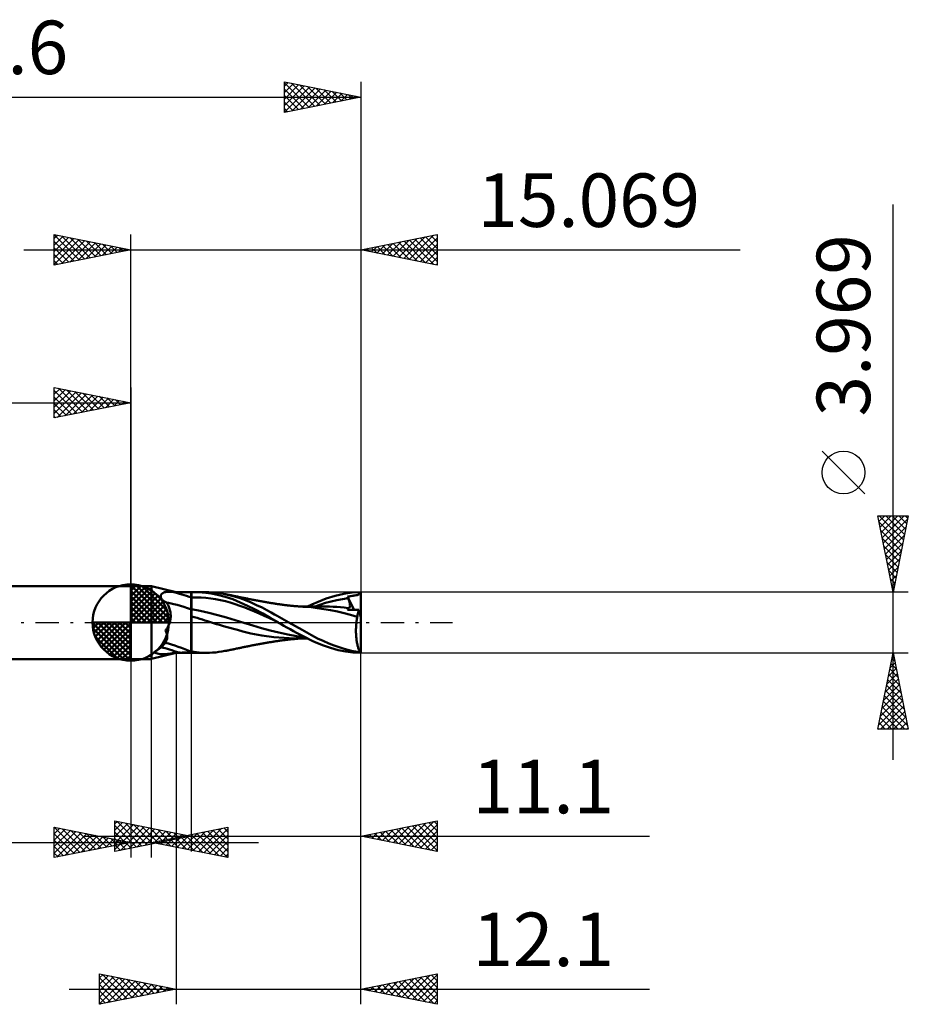
# Model space of a CAD drawing. Units: millimetres. Extents: x -50 to 51, y -25 to 39.
# Drawn here: x -7 to 51, y -25 to 39 of the extents above; entities that cross this region are included whole.
import ezdxf
from ezdxf.enums import TextEntityAlignment as Align

# ---------------------------------------------------------------- set-up
doc = ezdxf.new("R2010")
doc.units = ezdxf.units.MM
doc.header["$LTSCALE"] = 3.8
doc.linetypes.add('LONGDASH_DASH', pattern=[0.85, 0.4, -0.2, 0.05, -0.2])
for name, color, linetype in [('1', 4, 'CONTINUOUS'), ('2', 7, 'CONTINUOUS'), ('4', 2, 'LONGDASH_DASH'), ('CUT', 1, 'CONTINUOUS'), ('NOCUT', 7, 'CONTINUOUS'), ('SK1', 4, 'CONTINUOUS'), ('SK2', 7, 'CONTINUOUS'), ('SK4', 2, 'LONGDASH_DASH')]:
    doc.layers.add(name, color=color, linetype=linetype)
doc.styles.get("Standard").update_dxf_attribs({"font": 'Monospac821 BT'})

msp = doc.modelspace()

# ---------------------------------------------------------------- linework, layer by layer
at = {"layer": '1', "color": 4, "linetype": 'CONTINUOUS', "lineweight": 50}
for p, q in [((-0.01, 2.387), (1.359, 2.387)), ((-0.01, -2.388), (-0.01, 2.387)), ((1.359, -2.388), (1.359, 2.387)), ((2.959, 1.984), (1.359, 2.387)), ((2.089, 1.924), (2.114, 1.939)), ((2.114, 1.939), (2.142, 1.953)), ((2.142, 1.953), (2.171, 1.966)), ((2.171, 1.966), (2.203, 1.977)), ((2.203, 1.977), (2.237, 1.987)), ((2.237, 1.987), (2.274, 1.996)), ((2.274, 1.996), (2.312, 2.003)), ((2.312, 2.003), (2.353, 2.009)), ((2.353, 2.009), (2.395, 2.013)), ((2.395, 2.013), (2.438, 2.016)), ((2.438, 2.016), (2.483, 2.017)), ((2.483, 2.017), (2.528, 2.017)), ((2.574, 2.016), (2.528, 2.017)), ((2.621, 2.013), (2.574, 2.016)), ((2.669, 2.01), (2.621, 2.013)), ((2.718, 2.005), (2.669, 2.01)), ((2.767, 1.999), (2.718, 2.005)), ((2.794, 1.996), (2.767, 1.999)), ((2.821, 1.992), (2.794, 1.996)), ((2.848, 1.988), (2.821, 1.992)), ((2.876, 1.984), (2.848, 1.988)), ((2.903, 1.98), (2.876, 1.984)), ((2.931, 1.975), (2.903, 1.98)), ((2.959, 1.97), (2.931, 1.975)), ((2.959, 1.984), (3.428, 1.984)), ((2.959, 1.97), (2.959, 1.984)), ((2.959, 1.97), (3.033, 1.975)), ((3.033, 1.975), (3.109, 1.979)), ((3.109, 1.979), (3.186, 1.981)), ((3.186, 1.981), (3.265, 1.983)), ((3.265, 1.983), (3.346, 1.984)), ((3.346, 1.984), (3.428, 1.985)), ((3.512, 1.984), (3.428, 1.985)), ((3.598, 1.983), (3.512, 1.984)), ((3.686, 1.982), (3.598, 1.983)), ((3.775, 1.981), (3.686, 1.982)), ((3.866, 1.979), (3.775, 1.981)), ((3.959, 1.977), (3.866, 1.979)), ((3.962, 1.977), (3.959, 1.977)), ((3.959, -1.977), (3.959, 1.977)), ((3.963, 1.977), (3.962, 1.977)), ((3.965, 1.977), (3.963, 1.977)), ((3.966, 1.977), (3.965, 1.977)), ((3.968, 1.977), (3.966, 1.977)), ((3.969, 1.977), (3.968, 1.977)), ((3.969, 1.977), (4.018, 1.979)), ((3.969, -1.925), (3.969, 1.977)), ((4.018, 1.979), (4.067, 1.981)), ((4.067, 1.981), (4.115, 1.982)), ((4.115, 1.982), (4.164, 1.983)), ((4.164, 1.983), (4.213, 1.984)), ((4.213, 1.984), (4.262, 1.984)), ((4.469, 1.981), (4.262, 1.984)), ((4.276, 1.984), (4.941, 1.984)), ((4.676, 1.971), (4.469, 1.981)), ((4.919, 1.948), (4.676, 1.971)), ((5.098, 1.982), (4.887, 1.984)), ((5.255, 1.901), (4.919, 1.948)), ((5.309, 1.973), (5.098, 1.982)), ((5.521, 1.956), (5.309, 1.973)), ((5.735, 1.932), (5.521, 1.956)), ((13.949, 1.879), (14.489, 1.958)), ((14.489, 1.958), (15.033, 1.984)), ((15.003, 1.898), (15.02, 1.936)), ((15.02, 1.936), (15.033, 1.984)), ((15.059, 0.348), (15.059, 1.984)), ((1.962, 1.718), (1.964, 1.743)), ((1.963, 1.692), (1.962, 1.718)), ((1.966, 1.665), (1.963, 1.692)), ((1.964, 1.743), (1.968, 1.766)), ((1.973, 1.638), (1.966, 1.665)), ((1.968, 1.766), (1.975, 1.789)), ((1.982, 1.609), (1.973, 1.638)), ((1.975, 1.789), (1.984, 1.811)), ((1.995, 1.581), (1.982, 1.609)), ((1.984, 1.811), (1.996, 1.832)), ((2.011, 1.553), (1.995, 1.581)), ((1.996, 1.832), (2.01, 1.852)), ((2.01, 1.852), (2.026, 1.872)), ((2.03, 1.525), (2.011, 1.553)), ((2.026, 1.872), (2.045, 1.89)), ((2.053, 1.497), (2.03, 1.525)), ((2.045, 1.89), (2.065, 1.908)), ((2.077, 1.471), (2.053, 1.497)), ((2.065, 1.908), (2.089, 1.924)), ((2.105, 1.445), (2.077, 1.471)), ((2.134, 1.421), (2.105, 1.445)), ((2.167, 1.398), (2.134, 1.421)), ((2.203, 1.375), (2.167, 1.398)), ((2.243, 1.353), (2.203, 1.375)), ((2.286, 1.332), (2.243, 1.353)), ((2.334, 1.312), (2.286, 1.332)), ((2.371, 1.258), (2.334, 1.312)), ((3.969, 1.631), (4.286, 1.638)), ((4.603, 1.63), (4.286, 1.638)), ((4.921, 1.607), (4.603, 1.63)), ((5.238, 1.571), (4.921, 1.607)), ((5.555, 1.522), (5.238, 1.571)), ((5.679, 1.818), (5.255, 1.901)), ((5.872, 1.461), (5.555, 1.522)), ((6.172, 1.688), (5.679, 1.818)), ((5.949, 1.901), (5.735, 1.932)), ((6.19, 1.388), (5.872, 1.461)), ((6.163, 1.863), (5.949, 1.901)), ((6.708, 1.733), (6.163, 1.863)), ((6.215, 1.852), (6.163, 1.863)), ((6.674, 1.521), (6.172, 1.688)), ((6.507, 1.303), (6.19, 1.388)), ((6.266, 1.842), (6.215, 1.852)), ((6.318, 1.832), (6.266, 1.842)), ((6.37, 1.822), (6.318, 1.832)), ((6.438, 1.808), (6.37, 1.822)), ((6.506, 1.795), (6.438, 1.808)), ((6.573, 1.781), (6.506, 1.795)), ((6.824, 1.206), (6.507, 1.303)), ((6.641, 1.767), (6.573, 1.781)), ((6.693, 1.757), (6.641, 1.767)), ((7.159, 1.321), (6.674, 1.521)), ((6.746, 1.746), (6.693, 1.757)), ((7.151, 1.59), (6.708, 1.733)), ((6.798, 1.735), (6.746, 1.746)), ((6.85, 1.724), (6.798, 1.735)), ((6.914, 1.711), (6.85, 1.724)), ((6.978, 1.697), (6.914, 1.711)), ((7.043, 1.684), (6.978, 1.697)), ((7.107, 1.67), (7.043, 1.684)), ((7.163, 1.658), (7.107, 1.67)), ((7.515, 1.452), (7.151, 1.59)), ((7.645, 1.095), (7.159, 1.321)), ((7.218, 1.646), (7.163, 1.658)), ((7.274, 1.634), (7.218, 1.646)), ((7.33, 1.623), (7.274, 1.634)), ((7.39, 1.61), (7.33, 1.623)), ((7.45, 1.598), (7.39, 1.61)), ((7.51, 1.585), (7.45, 1.598)), ((7.57, 1.573), (7.51, 1.585)), ((7.876, 1.303), (7.515, 1.452)), ((7.63, 1.561), (7.57, 1.573)), ((7.69, 1.549), (7.63, 1.561)), ((7.75, 1.537), (7.69, 1.549)), ((7.81, 1.525), (7.75, 1.537)), ((7.87, 1.514), (7.81, 1.525)), ((7.929, 1.502), (7.87, 1.514)), ((8.237, 1.142), (7.876, 1.303)), ((7.989, 1.491), (7.929, 1.502)), ((8.048, 1.48), (7.989, 1.491)), ((8.109, 1.468), (8.048, 1.48)), ((8.169, 1.457), (8.109, 1.468)), ((8.23, 1.446), (8.169, 1.457)), ((8.291, 1.434), (8.23, 1.446)), ((8.351, 1.423), (8.291, 1.434)), ((8.412, 1.412), (8.351, 1.423)), ((8.472, 1.401), (8.412, 1.412)), ((8.532, 1.391), (8.472, 1.401)), ((8.592, 1.38), (8.532, 1.391)), ((8.652, 1.369), (8.592, 1.38)), ((8.711, 1.359), (8.652, 1.369)), ((8.771, 1.349), (8.711, 1.359)), ((8.831, 1.338), (8.771, 1.349)), ((8.892, 1.328), (8.831, 1.338)), ((8.952, 1.318), (8.892, 1.328)), ((9.012, 1.307), (8.952, 1.318)), ((9.072, 1.297), (9.012, 1.307)), ((9.132, 1.287), (9.072, 1.297)), ((11.861, 1.183), (12.256, 1.362)), ((12.256, 1.362), (12.794, 1.569)), ((12.744, 1.282), (13.116, 1.382)), ((12.794, 1.569), (13.375, 1.748)), ((13.116, 1.382), (13.487, 1.468)), ((13.375, 1.748), (13.949, 1.879)), ((13.487, 1.468), (13.858, 1.537)), ((13.858, 1.537), (14.229, 1.59)), ((14.188, 1.69), (14.222, 1.695)), ((14.194, 1.675), (14.188, 1.69)), ((14.633, 0.826), (14.188, 1.69)), ((14.2, 1.661), (14.194, 1.675)), ((14.205, 1.647), (14.2, 1.661)), ((14.211, 1.633), (14.205, 1.647)), ((14.217, 1.618), (14.211, 1.633)), ((14.223, 1.604), (14.217, 1.618)), ((14.222, 1.695), (14.255, 1.7)), ((14.229, 1.59), (14.223, 1.604)), ((14.245, 1.55), (14.229, 1.59)), ((14.26, 1.51), (14.245, 1.55)), ((14.255, 1.7), (14.286, 1.705)), ((14.274, 1.471), (14.26, 1.51)), ((14.287, 1.433), (14.274, 1.471)), ((14.286, 1.705), (14.319, 1.711)), ((14.299, 1.395), (14.287, 1.433)), ((14.31, 1.359), (14.299, 1.395)), ((14.319, 1.324), (14.31, 1.359)), ((14.319, 1.711), (14.36, 1.718)), ((14.328, 1.289), (14.319, 1.324)), ((14.335, 1.256), (14.328, 1.289)), ((14.36, 1.718), (14.415, 1.727)), ((14.415, 1.727), (14.484, 1.739)), ((14.484, 1.739), (14.551, 1.749)), ((14.551, 1.749), (14.611, 1.759)), ((14.611, 1.759), (14.671, 1.768)), ((14.671, 1.768), (14.744, 1.781)), ((14.744, 1.781), (14.812, 1.794)), ((14.812, 1.794), (14.868, 1.808)), ((14.868, 1.808), (14.915, 1.824)), ((14.915, 1.824), (14.952, 1.844)), ((14.952, 1.844), (14.981, 1.868)), ((14.981, 1.868), (15.003, 1.898)), ((2.405, 1.202), (2.371, 1.258)), ((2.437, 1.143), (2.405, 1.202)), ((2.467, 1.082), (2.437, 1.143)), ((2.495, 1.019), (2.467, 1.082)), ((2.52, 0.953), (2.495, 1.019)), ((2.542, 0.885), (2.52, 0.953)), ((2.561, 0.816), (2.542, 0.885)), ((2.578, 0.744), (2.561, 0.816)), ((2.591, 0.672), (2.578, 0.744)), ((2.601, 0.598), (2.591, 0.672)), ((4.542, 0.76), (3.969, 0.868)), ((5.115, 0.626), (4.542, 0.76)), ((7.141, 1.095), (6.824, 1.206)), ((7.459, 0.975), (7.141, 1.095)), ((7.776, 0.85), (7.459, 0.975)), ((8.142, 0.849), (7.645, 1.095)), ((8.093, 0.719), (7.776, 0.85)), ((8.41, 0.583), (8.093, 0.719)), ((8.638, 0.588), (8.142, 0.849)), ((8.592, 0.973), (8.237, 1.142)), ((8.91, 0.811), (8.592, 0.973)), ((9.184, 0.663), (8.91, 0.811)), ((9.191, 1.277), (9.132, 1.287)), ((9.412, 0.535), (9.184, 0.663)), ((9.251, 1.268), (9.191, 1.277)), ((9.308, 1.258), (9.251, 1.268)), ((9.365, 1.249), (9.308, 1.258)), ((9.422, 1.24), (9.365, 1.249)), ((9.479, 1.231), (9.422, 1.24)), ((9.542, 1.221), (9.479, 1.231)), ((9.605, 1.211), (9.542, 1.221)), ((9.668, 1.201), (9.605, 1.211)), ((9.731, 1.192), (9.668, 1.201)), ((9.784, 1.184), (9.731, 1.192)), ((9.836, 1.177), (9.784, 1.184)), ((9.889, 1.17), (9.836, 1.177)), ((9.942, 1.163), (9.889, 1.17)), ((10.009, 1.154), (9.942, 1.163)), ((10.076, 1.145), (10.009, 1.154)), ((10.144, 1.137), (10.076, 1.145)), ((10.211, 1.129), (10.144, 1.137)), ((10.263, 1.123), (10.211, 1.129)), ((10.315, 1.117), (10.263, 1.123)), ((10.367, 1.112), (10.315, 1.117)), ((10.419, 1.106), (10.367, 1.112)), ((10.487, 1.099), (10.419, 1.106)), ((10.555, 1.092), (10.487, 1.099)), ((10.623, 1.086), (10.555, 1.092)), ((10.691, 1.079), (10.623, 1.086)), ((10.744, 1.074), (10.691, 1.079)), ((10.797, 1.07), (10.744, 1.074)), ((10.85, 1.065), (10.797, 1.07)), ((10.903, 1.061), (10.85, 1.065)), ((10.97, 1.056), (10.903, 1.061)), ((11.037, 1.051), (10.97, 1.056)), ((11.105, 1.046), (11.037, 1.051)), ((11.121, 1.046), (11.07, 1.046)), ((11.172, 1.041), (11.105, 1.046)), ((11.215, 1.046), (11.121, 1.046)), ((11.224, 1.038), (11.172, 1.041)), ((11.263, 1.046), (11.215, 1.046)), ((11.277, 1.034), (11.224, 1.038)), ((11.311, 1.046), (11.263, 1.046)), ((11.33, 1.031), (11.277, 1.034)), ((11.359, 1.046), (11.311, 1.046)), ((11.382, 1.028), (11.33, 1.031)), ((11.407, 1.046), (11.359, 1.046)), ((11.804, 0.995), (11.382, 1.028)), ((11.455, 1.046), (11.407, 1.046)), ((11.503, 1.045), (11.455, 1.046)), ((11.551, 1.045), (11.503, 1.045)), ((11.599, 1.045), (11.551, 1.045)), ((11.578, 1.044), (11.861, 1.183)), ((11.665, 1.045), (11.599, 1.045)), ((11.731, 1.045), (11.665, 1.045)), ((11.817, 1.045), (11.731, 1.045)), ((12.205, 0.946), (11.804, 0.995)), ((11.903, 1.045), (11.817, 1.045)), ((11.989, 1.045), (11.903, 1.045)), ((12.076, 1.045), (11.989, 1.045)), ((12.002, 1.033), (12.373, 1.166)), ((12.156, 1.045), (12.076, 1.045)), ((12.236, 1.045), (12.156, 1.045)), ((12.639, 0.882), (12.205, 0.946)), ((12.315, 1.045), (12.236, 1.045)), ((12.395, 1.045), (12.315, 1.045)), ((12.373, 1.166), (12.744, 1.282)), ((12.474, 1.044), (12.395, 1.045)), ((12.554, 1.044), (12.474, 1.044)), ((12.605, 1.044), (12.554, 1.044)), ((12.656, 1.044), (12.605, 1.044)), ((13.078, 0.808), (12.639, 0.882)), ((12.708, 1.044), (12.656, 1.044)), ((12.759, 1.044), (12.708, 1.044)), ((13.003, 1.04), (12.759, 1.044)), ((13.247, 1.032), (13.003, 1.04)), ((13.532, 0.719), (13.078, 0.808)), ((13.491, 1.019), (13.247, 1.032)), ((13.735, 1), (13.491, 1.019)), ((13.977, 0.614), (13.532, 0.719)), ((13.979, 0.977), (13.735, 1)), ((14.223, 0.947), (13.979, 0.977)), ((14.198, 0.828), (14.199, 0.848)), ((14.286, 0.828), (14.198, 0.828)), ((14.199, 0.848), (14.2, 0.867)), ((14.2, 0.867), (14.203, 0.885)), ((14.203, 0.885), (14.207, 0.902)), ((14.207, 0.902), (14.211, 0.918)), ((14.211, 0.918), (14.216, 0.933)), ((14.216, 0.933), (14.223, 0.947)), ((14.223, 0.947), (14.223, 0.947)), ((14.223, 0.947), (14.223, 0.947)), ((14.224, 0.947), (14.223, 0.947)), ((14.224, 0.947), (14.224, 0.947)), ((14.225, 0.947), (14.224, 0.947)), ((14.245, 0.946), (14.225, 0.947)), ((14.245, 0.946), (14.263, 0.948)), ((14.263, 0.948), (14.28, 0.952)), ((14.28, 0.952), (14.295, 0.96)), ((14.376, 0.827), (14.286, 0.828)), ((14.295, 0.96), (14.309, 0.97)), ((14.309, 0.97), (14.32, 0.983)), ((14.32, 0.983), (14.33, 0.998)), ((14.33, 0.998), (14.338, 1.016)), ((14.341, 1.224), (14.335, 1.256)), ((14.338, 1.016), (14.344, 1.036)), ((14.346, 1.194), (14.341, 1.224)), ((14.344, 1.036), (14.348, 1.059)), ((14.349, 1.164), (14.346, 1.194)), ((14.348, 1.059), (14.351, 1.083)), ((14.351, 1.135), (14.349, 1.164)), ((14.352, 1.108), (14.351, 1.135)), ((14.351, 1.083), (14.352, 1.108)), ((14.468, 0.827), (14.376, 0.827)), ((14.567, 0.827), (14.468, 0.827)), ((14.677, 0.826), (14.567, 0.827)), ((14.799, 0.826), (14.677, 0.826)), ((14.939, 0.825), (14.799, 0.826)), ((14.879, 0.643), (14.889, 0.683)), ((14.889, 0.683), (14.901, 0.722)), ((14.901, 0.722), (14.913, 0.758)), ((14.913, 0.758), (14.926, 0.793)), ((14.926, 0.793), (14.939, 0.825)), ((15.059, 0.348), (14.939, 0.825)), ((2.53, -0.051), (2.546, 0)), ((2.546, 0), (2.566, 0.073)), ((2.566, 0.073), (2.583, 0.147)), ((2.583, 0.147), (2.596, 0.222)), ((2.596, 0.222), (2.604, 0.298)), ((2.607, 0.524), (2.601, 0.598)), ((2.604, 0.298), (2.609, 0.374)), ((2.61, 0.449), (2.607, 0.524)), ((2.609, 0.374), (2.61, 0.449)), ((4.152, 0.354), (3.969, 0.404)), ((4.336, 0.301), (4.152, 0.354)), ((4.519, 0.245), (4.336, 0.301)), ((4.692, 0.19), (4.519, 0.245)), ((4.856, 0.135), (4.692, 0.19)), ((5.03, 0.078), (4.856, 0.135)), ((5.223, 0.018), (5.03, 0.078)), ((5.689, 0.48), (5.115, 0.626)), ((5.419, -0.041), (5.223, 0.018)), ((6.262, 0.323), (5.689, 0.48)), ((6.835, 0.155), (6.262, 0.323)), ((7.408, -0.024), (6.835, 0.155)), ((8.728, 0.443), (8.41, 0.583)), ((9.129, 0.314), (8.638, 0.588)), ((9.045, 0.297), (8.728, 0.443)), ((9.362, 0.145), (9.045, 0.297)), ((9.66, 0), (9.129, 0.314)), ((9.679, -0.011), (9.362, 0.145)), ((9.592, 0.43), (9.412, 0.535)), ((9.74, 0.344), (9.592, 0.43)), ((9.663, -0.001), (9.66, 0)), ((9.889, 0.258), (9.74, 0.344)), ((10.038, 0.172), (9.889, 0.258)), ((10.188, 0.086), (10.038, 0.172)), ((10.339, 0), (10.188, 0.086)), ((11.21, -0.488), (10.339, 0)), ((14.388, 0.498), (13.977, 0.614)), ((14.828, 0.369), (14.388, 0.498)), ((14.766, -0.047), (14.773, 0.026)), ((14.773, 0.026), (14.782, 0.097)), ((14.782, 0.097), (14.792, 0.167)), ((14.792, 0.167), (14.803, 0.236)), ((14.803, 0.236), (14.815, 0.303)), ((14.815, 0.303), (14.828, 0.369)), ((14.828, 0.369), (14.835, 0.418)), ((14.835, 0.418), (14.842, 0.466)), ((14.842, 0.466), (14.85, 0.512)), ((14.85, 0.512), (14.859, 0.557)), ((14.859, 0.557), (14.868, 0.601)), ((14.868, 0.601), (14.879, 0.643)), ((15.059, -1.985), (15.059, 0.348)), ((2.267, -0.518), (2.3, -0.476)), ((2.297, -0.573), (2.267, -0.518)), ((2.324, -0.627), (2.297, -0.573)), ((2.3, -0.476), (2.332, -0.432)), ((2.345, -0.682), (2.324, -0.627)), ((2.332, -0.432), (2.363, -0.387)), ((2.363, -0.387), (2.392, -0.342)), ((2.392, -0.342), (2.419, -0.295)), ((2.419, -0.295), (2.445, -0.247)), ((2.445, -0.247), (2.469, -0.199)), ((2.469, -0.199), (2.491, -0.15)), ((2.491, -0.15), (2.511, -0.101)), ((2.511, -0.101), (2.53, -0.051)), ((5.614, -0.099), (5.419, -0.041)), ((5.808, -0.154), (5.614, -0.099)), ((6.007, -0.21), (5.808, -0.154)), ((6.23, -0.272), (6.007, -0.21)), ((6.473, -0.34), (6.23, -0.272)), ((6.729, -0.412), (6.473, -0.34)), ((6.995, -0.489), (6.729, -0.412)), ((7.323, -0.583), (6.995, -0.489)), ((7.862, -0.714), (7.323, -0.583)), ((7.982, -0.197), (7.408, -0.024)), ((8.555, -0.36), (7.982, -0.197)), ((9.128, -0.516), (8.555, -0.36)), ((9.701, -0.664), (9.128, -0.516)), ((9.667, -0.003), (9.663, -0.001)), ((9.67, -0.005), (9.667, -0.003)), ((9.673, -0.007), (9.67, -0.005)), ((9.676, -0.009), (9.673, -0.007)), ((9.679, -0.011), (9.676, -0.009)), ((9.843, -0.108), (9.679, -0.011)), ((9.679, -0.012), (9.679, -0.012)), ((10.024, -0.213), (9.843, -0.108)), ((10.222, -0.325), (10.024, -0.213)), ((10.432, -0.442), (10.222, -0.325)), ((10.644, -0.558), (10.432, -0.442)), ((10.857, -0.673), (10.644, -0.558)), ((11.837, -0.834), (11.21, -0.488)), ((14.741, -0.502), (14.742, -0.425)), ((14.741, -0.579), (14.741, -0.502)), ((14.743, -0.656), (14.741, -0.579)), ((14.742, -0.425), (14.745, -0.349)), ((14.745, -0.349), (14.748, -0.272)), ((14.748, -0.272), (14.753, -0.196)), ((14.753, -0.196), (14.759, -0.121)), ((14.759, -0.121), (14.766, -0.047)), ((2.262, -1.312), (2.293, -1.261)), ((2.293, -1.261), (2.32, -1.209)), ((2.32, -1.209), (2.342, -1.157)), ((2.342, -1.157), (2.36, -1.105)), ((2.363, -0.735), (2.345, -0.682)), ((2.36, -1.105), (2.374, -1.053)), ((2.376, -0.789), (2.363, -0.735)), ((2.374, -1.053), (2.383, -1)), ((2.384, -0.842), (2.376, -0.789)), ((2.383, -1), (2.388, -0.948)), ((2.388, -0.895), (2.384, -0.842)), ((2.388, -0.948), (2.388, -0.895)), ((8.588, -0.851), (7.862, -0.714)), ((9.373, -0.967), (8.588, -0.851)), ((9.077, -1.296), (9.137, -1.286)), ((9.137, -1.286), (9.196, -1.277)), ((9.196, -1.277), (9.256, -1.267)), ((9.256, -1.267), (9.313, -1.257)), ((9.313, -1.257), (9.37, -1.248)), ((9.37, -1.248), (9.427, -1.239)), ((10.719, -1.047), (9.373, -0.967)), ((9.427, -1.239), (9.484, -1.23)), ((9.484, -1.23), (9.548, -1.22)), ((9.548, -1.22), (9.611, -1.21)), ((9.611, -1.21), (9.674, -1.2)), ((9.674, -1.2), (9.736, -1.191)), ((10.275, -0.789), (9.701, -0.664)), ((9.736, -1.191), (9.789, -1.184)), ((9.789, -1.184), (9.842, -1.176)), ((9.842, -1.176), (9.894, -1.169)), ((9.894, -1.169), (9.948, -1.162)), ((9.948, -1.162), (10.016, -1.153)), ((10.016, -1.153), (10.084, -1.145)), ((10.084, -1.145), (10.151, -1.136)), ((10.151, -1.136), (10.217, -1.129)), ((10.217, -1.129), (10.269, -1.123)), ((10.269, -1.123), (10.321, -1.117)), ((10.848, -0.889), (10.275, -0.789)), ((10.321, -1.117), (10.373, -1.111)), ((10.373, -1.111), (10.426, -1.105)), ((10.426, -1.105), (10.495, -1.098)), ((10.495, -1.098), (10.564, -1.091)), ((10.564, -1.091), (10.632, -1.085)), ((10.632, -1.085), (10.698, -1.079)), ((10.698, -1.079), (10.751, -1.074)), ((10.719, -1.047), (10.772, -1.047)), ((10.751, -1.074), (10.804, -1.069)), ((10.772, -1.047), (10.826, -1.047)), ((10.804, -1.069), (10.857, -1.065)), ((10.826, -1.047), (10.879, -1.047)), ((11.421, -0.966), (10.848, -0.889)), ((11.07, -0.785), (10.857, -0.673)), ((10.857, -1.065), (10.91, -1.06)), ((10.879, -1.047), (10.933, -1.046)), ((10.91, -1.06), (10.979, -1.055)), ((10.933, -1.046), (10.987, -1.046)), ((10.979, -1.055), (11.046, -1.05)), ((10.987, -1.046), (11.04, -1.046)), ((11.04, -1.046), (11.094, -1.046)), ((11.282, -0.894), (11.07, -0.785)), ((11.094, -1.046), (11.163, -1.046)), ((11.163, -1.046), (11.268, -1.046)), ((11.268, -1.046), (11.37, -1.046)), ((11.492, -1.001), (11.282, -0.894)), ((11.37, -1.046), (11.472, -1.045)), ((11.472, -1.045), (11.578, -1.045)), ((11.701, -1.105), (11.492, -1.001)), ((11.92, -1.211), (11.701, -1.105)), ((12.221, -1.035), (11.837, -0.834)), ((12.221, -1.347), (11.92, -1.211)), ((12.587, -1.209), (12.221, -1.035)), ((12.955, -1.367), (12.587, -1.209)), ((14.745, -0.733), (14.743, -0.656)), ((14.749, -0.809), (14.745, -0.733)), ((14.754, -0.885), (14.749, -0.809)), ((14.76, -0.96), (14.754, -0.885)), ((14.767, -1.033), (14.76, -0.96)), ((14.775, -1.105), (14.767, -1.033)), ((14.785, -1.176), (14.775, -1.105)), ((14.795, -1.245), (14.785, -1.176)), ((14.807, -1.313), (14.795, -1.245)), ((1.522, -1.937), (1.611, -1.884)), ((1.611, -1.884), (1.694, -1.831)), ((1.694, -1.831), (1.772, -1.779)), ((1.772, -1.779), (1.846, -1.727)), ((1.846, -1.727), (1.914, -1.675)), ((1.914, -1.675), (1.978, -1.623)), ((1.978, -1.623), (2.037, -1.571)), ((2.037, -1.571), (2.091, -1.519)), ((2.091, -1.519), (2.141, -1.468)), ((2.141, -1.468), (2.186, -1.416)), ((2.186, -1.416), (2.226, -1.364)), ((2.226, -1.364), (2.262, -1.312)), ((3.943, -1.933), (3.959, -1.928)), ((3.959, -1.928), (3.96, -1.928)), ((3.96, -1.928), (3.962, -1.927)), ((3.962, -1.927), (3.963, -1.927)), ((3.963, -1.927), (3.965, -1.926)), ((3.965, -1.926), (3.966, -1.926)), ((3.966, -1.926), (3.968, -1.925)), ((3.968, -1.925), (3.969, -1.925)), ((4.138, -1.928), (3.969, -1.903)), ((4.306, -1.949), (4.138, -1.928)), ((5.558, -1.952), (5.759, -1.929)), ((5.759, -1.929), (5.961, -1.899)), ((5.961, -1.899), (6.163, -1.863)), ((6.163, -1.863), (6.215, -1.852)), ((6.215, -1.852), (6.266, -1.842)), ((6.266, -1.842), (6.318, -1.832)), ((6.318, -1.832), (6.37, -1.822)), ((6.37, -1.822), (6.438, -1.808)), ((6.438, -1.808), (6.506, -1.795)), ((6.506, -1.795), (6.574, -1.781)), ((6.574, -1.781), (6.642, -1.767)), ((6.642, -1.767), (6.694, -1.756)), ((6.694, -1.756), (6.746, -1.746)), ((6.746, -1.746), (6.799, -1.735)), ((6.799, -1.735), (6.851, -1.724)), ((6.851, -1.724), (6.916, -1.711)), ((6.916, -1.711), (6.98, -1.697)), ((6.98, -1.697), (7.044, -1.683)), ((7.044, -1.683), (7.108, -1.67)), ((7.108, -1.67), (7.164, -1.658)), ((7.164, -1.658), (7.22, -1.646)), ((7.22, -1.646), (7.276, -1.634)), ((7.276, -1.634), (7.332, -1.622)), ((7.332, -1.622), (7.392, -1.61)), ((7.392, -1.61), (7.452, -1.597)), ((7.452, -1.597), (7.512, -1.585)), ((7.512, -1.585), (7.572, -1.573)), ((7.572, -1.573), (7.633, -1.561)), ((7.633, -1.561), (7.693, -1.549)), ((7.693, -1.549), (7.753, -1.537)), ((7.753, -1.537), (7.813, -1.525)), ((7.813, -1.525), (7.873, -1.513)), ((7.873, -1.513), (7.932, -1.502)), ((7.932, -1.502), (7.992, -1.49)), ((7.992, -1.49), (8.051, -1.479)), ((8.051, -1.479), (8.112, -1.468)), ((8.112, -1.468), (8.173, -1.456)), ((8.173, -1.456), (8.233, -1.445)), ((8.233, -1.445), (8.294, -1.434)), ((8.294, -1.434), (8.355, -1.423)), ((8.355, -1.423), (8.415, -1.412)), ((8.415, -1.412), (8.476, -1.401)), ((8.476, -1.401), (8.536, -1.39)), ((8.536, -1.39), (8.596, -1.379)), ((8.596, -1.379), (8.656, -1.369)), ((8.656, -1.369), (8.715, -1.358)), ((8.715, -1.358), (8.775, -1.348)), ((8.775, -1.348), (8.836, -1.337)), ((8.836, -1.337), (8.896, -1.327)), ((8.896, -1.327), (8.957, -1.317)), ((8.957, -1.317), (9.017, -1.306)), ((9.017, -1.306), (9.077, -1.296)), ((12.61, -1.503), (12.221, -1.347)), ((13.08, -1.663), (12.61, -1.503)), ((13.314, -1.506), (12.955, -1.367)), ((13.577, -1.799), (13.08, -1.663)), ((13.635, -1.619), (13.314, -1.506)), ((14.069, -1.901), (13.577, -1.799)), ((13.909, -1.705), (13.635, -1.619)), ((14.132, -1.769), (13.909, -1.705)), ((14.544, -1.963), (14.069, -1.901)), ((14.301, -1.813), (14.132, -1.769)), ((14.442, -1.846), (14.301, -1.813)), ((14.584, -1.875), (14.442, -1.846)), ((14.727, -1.901), (14.584, -1.875)), ((14.87, -1.923), (14.727, -1.901)), ((14.819, -1.378), (14.807, -1.313)), ((14.833, -1.442), (14.819, -1.378)), ((14.847, -1.504), (14.833, -1.442)), ((14.863, -1.563), (14.847, -1.504)), ((14.879, -1.619), (14.863, -1.563)), ((15.013, -1.941), (14.87, -1.923)), ((14.896, -1.673), (14.879, -1.619)), ((14.914, -1.725), (14.896, -1.673)), ((14.933, -1.774), (14.914, -1.725)), ((14.952, -1.82), (14.933, -1.774)), ((14.972, -1.863), (14.952, -1.82)), ((14.992, -1.904), (14.972, -1.863)), ((15.013, -1.941), (14.992, -1.904)), ((-0.01, -2.388), (1.359, -2.388)), ((1.359, -2.387), (2.959, -1.984)), ((1.593, -1.975), (1.522, -1.937)), ((1.668, -2.006), (1.593, -1.975)), ((1.749, -2.031), (1.668, -2.006)), ((1.834, -2.049), (1.749, -2.031)), ((1.923, -2.061), (1.834, -2.049)), ((2.015, -2.068), (1.923, -2.061)), ((2.111, -2.07), (2.015, -2.068)), ((2.111, -2.07), (2.21, -2.068)), ((2.21, -2.068), (2.312, -2.061)), ((2.312, -2.061), (2.416, -2.052)), ((2.416, -2.052), (2.522, -2.039)), ((2.522, -2.039), (2.629, -2.024)), ((2.629, -2.024), (2.738, -2.006)), ((2.738, -2.006), (2.848, -1.987)), ((2.848, -1.987), (2.959, -1.966)), ((2.984, -1.966), (2.959, -1.966)), ((2.959, -1.984), (2.959, -1.966)), ((2.959, -1.984), (3.428, -1.984)), ((3.008, -1.967), (2.984, -1.966)), ((3.033, -1.968), (3.008, -1.967)), ((3.058, -1.969), (3.033, -1.968)), ((3.083, -1.97), (3.058, -1.969)), ((3.107, -1.97), (3.083, -1.97)), ((3.132, -1.971), (3.107, -1.97)), ((3.175, -1.972), (3.132, -1.971)), ((3.217, -1.972), (3.175, -1.972)), ((3.26, -1.973), (3.217, -1.972)), ((3.303, -1.973), (3.26, -1.973)), ((3.303, -1.973), (3.346, -1.973)), ((3.346, -1.973), (3.388, -1.972)), ((3.388, -1.972), (3.431, -1.972)), ((3.428, -1.985), (3.512, -1.984)), ((3.431, -1.972), (3.473, -1.971)), ((3.473, -1.971), (3.516, -1.971)), ((3.512, -1.984), (3.598, -1.983)), ((3.516, -1.971), (3.558, -1.97)), ((3.558, -1.97), (3.599, -1.968)), ((3.598, -1.983), (3.686, -1.982)), ((3.599, -1.968), (3.64, -1.967)), ((3.64, -1.967), (3.68, -1.965)), ((3.68, -1.965), (3.718, -1.963)), ((3.686, -1.982), (3.775, -1.981)), ((3.718, -1.963), (3.754, -1.96)), ((3.754, -1.96), (3.788, -1.957)), ((3.775, -1.981), (3.866, -1.979)), ((3.788, -1.957), (3.82, -1.954)), ((3.82, -1.954), (3.85, -1.951)), ((3.85, -1.951), (3.877, -1.947)), ((3.866, -1.979), (3.959, -1.977)), ((3.877, -1.947), (3.902, -1.943)), ((3.902, -1.943), (3.924, -1.938)), ((3.924, -1.938), (3.943, -1.933)), ((3.959, -1.977), (3.962, -1.977)), ((3.962, -1.977), (3.969, -1.977)), ((4.018, -1.979), (3.969, -1.977)), ((3.969, -1.977), (3.969, -1.977)), ((4.066, -1.981), (4.018, -1.979)), ((4.115, -1.982), (4.066, -1.981)), ((4.164, -1.983), (4.115, -1.982)), ((4.213, -1.984), (4.164, -1.983)), ((4.261, -1.984), (4.213, -1.984)), ((4.941, -1.984), (4.276, -1.984)), ((4.474, -1.965), (4.306, -1.949)), ((4.638, -1.976), (4.474, -1.965)), ((4.799, -1.983), (4.638, -1.976)), ((4.961, -1.984), (4.799, -1.983)), ((4.961, -1.984), (5.159, -1.98)), ((5.159, -1.98), (5.357, -1.97)), ((5.357, -1.97), (5.558, -1.952)), ((15.033, -1.984), (14.544, -1.963)), ((15.052, -1.985), (15.059, -1.985))]:
    msp.add_line(p, q, dxfattribs=at)
for centre, major_axis, ratio, start_param, end_param in [((4.299, 1.154), (-2.807, 1.007), 0.11475, 4.871176, 5.330129), ((15.059, 0), (-3.903, 0.005), 0.508405, 4.712998, 4.719591), ((4.085, 0.559), (-2.033, 0.729), 0.11475, 4.810772, 5.790138), ((3.089, -2.218), (-2.026, 0.727), 0.11475, 4.732343, 5.324877), ((3.213, -1.874), (-1.929, 0.692), 0.11475, 4.351079, 5.271292), ((15.147, 0), (0, 1.985), 0.324919, 2.932737, 3.00503), ((15.059, 0), (3.903, 0.005), 0.508405, 4.705187, 4.710085)]:
    msp.add_ellipse(centre, major_axis=major_axis, ratio=ratio, start_param=start_param, end_param=end_param, dxfattribs=at)
at = {"layer": '2', "color": 7, "linetype": 'CONTINUOUS', "lineweight": 25}
for p, q in [((49.909, -8.985), (49.909, 27.36)), ((-5.01, 23.387), (-5.01, 25.387)), ((-5.01, 25.387), (-0.01, 24.387)), ((-5.01, 25.365), (-3.362, 23.717)), ((-5.01, 25.123), (-4.789, 25.343)), ((-5.01, 24.698), (-4.436, 25.273)), ((-5.01, 24.274), (-4.082, 25.202)), ((-5.01, 23.85), (-3.729, 25.131)), ((-4.508, 25.287), (-3.009, 23.788)), ((-3.978, 25.181), (-2.655, 23.858)), ((-0.01, 2.387), (-0.01, 25.387)), ((15.059, 25.387), (15.059, 1.984)), ((15.059, 24.387), (20.059, 25.387)), ((17.875, 23.824), (19.282, 25.232)), ((18.228, 23.754), (19.813, 25.338)), ((18.582, 23.683), (20.059, 25.16)), ((18.948, 25.165), (20.059, 24.054)), ((19.302, 25.236), (20.059, 24.479)), ((19.655, 25.307), (20.059, 24.903)), ((20.009, 25.377), (20.059, 25.327)), ((20.059, 25.387), (20.059, 23.387)), ((-5.01, 23.426), (-3.375, 25.06)), ((-5.01, 24.94), (-3.716, 23.646)), ((-5.01, 24.516), (-4.069, 23.576)), ((-4.527, 23.484), (-3.022, 24.99)), ((-3.997, 23.59), (-2.668, 24.919)), ((-3.467, 23.696), (-2.315, 24.848)), ((-3.447, 25.075), (-2.302, 23.929)), ((-2.936, 23.802), (-1.961, 24.778)), ((-2.917, 24.969), (-1.948, 24)), ((-2.406, 23.908), (-1.607, 24.707)), ((-2.387, 24.863), (-1.595, 24.071)), ((-1.876, 24.014), (-1.254, 24.636)), ((-1.856, 24.757), (-1.241, 24.141)), ((-1.345, 24.12), (-0.9, 24.566)), ((-1.326, 24.651), (-0.887, 24.212)), ((-0.815, 24.226), (-0.547, 24.495)), ((-0.796, 24.545), (-0.534, 24.283)), ((15.4, 24.319), (15.57, 24.49)), ((15.753, 24.249), (16.1, 24.596)), ((15.766, 24.529), (16.12, 24.175)), ((16.107, 24.178), (16.631, 24.702)), ((16.12, 24.6), (16.65, 24.069)), ((16.46, 24.107), (17.161, 24.808)), ((16.473, 24.67), (17.18, 23.963)), ((16.814, 24.036), (17.691, 24.914)), ((16.827, 24.741), (17.711, 23.857)), ((17.168, 23.966), (18.222, 25.02)), ((17.18, 24.812), (18.241, 23.751)), ((17.521, 23.895), (18.752, 25.126)), ((17.534, 24.882), (18.771, 23.645)), ((17.888, 24.953), (19.302, 23.539)), ((18.241, 25.024), (19.832, 23.433)), ((18.595, 25.095), (20.059, 23.63)), ((18.935, 23.612), (20.059, 24.736)), ((-7.01, 24.387), (39.909, 24.387)), ((-0.01, 24.387), (-5.01, 23.387)), ((-5.01, 24.092), (-4.423, 23.505)), ((-0.285, 24.332), (-0.193, 24.424)), ((-0.265, 24.439), (-0.18, 24.353)), ((20.059, 23.387), (15.059, 24.387)), ((15.059, 24.387), (15.059, 24.387)), ((15.413, 24.458), (15.589, 24.281)), ((19.289, 23.541), (20.059, 24.312)), ((19.642, 23.471), (20.059, 23.887)), ((-5.01, 23.668), (-4.777, 23.434)), ((19.996, 23.4), (20.059, 23.463)), ((48.059, 8.422), (45.259, 11.222)), ((49.909, 1.984), (48.909, 6.984)), ((48.909, 6.984), (50.909, 6.984)), ((48.915, 6.954), (48.945, 6.984)), ((48.986, 6.601), (49.369, 6.984)), ((48.99, 6.578), (50.522, 5.047)), ((49.008, 6.984), (50.592, 5.401)), ((49.056, 6.247), (49.794, 6.984)), ((49.127, 5.894), (50.218, 6.984)), ((49.198, 5.54), (50.642, 6.984)), ((49.269, 5.187), (50.87, 6.788)), ((49.433, 6.984), (50.663, 5.754)), ((49.857, 6.984), (50.734, 6.108)), ((50.909, 6.984), (49.909, 1.984)), ((50.281, 6.984), (50.804, 6.461)), ((50.705, 6.984), (50.875, 6.815)), ((49.096, 6.048), (50.451, 4.694)), ((49.339, 4.833), (50.764, 6.257)), ((49.202, 5.518), (50.38, 4.34)), ((49.41, 4.479), (50.657, 5.727)), ((49.481, 4.126), (50.551, 5.197)), ((49.308, 4.987), (50.309, 3.986)), ((49.551, 3.772), (50.445, 4.666)), ((49.414, 4.457), (50.239, 3.633)), ((49.521, 3.927), (50.168, 3.279)), ((49.622, 3.419), (50.339, 4.136)), ((49.627, 3.396), (50.097, 2.926)), ((49.693, 3.065), (50.233, 3.606)), ((49.733, 2.866), (50.027, 2.572)), ((49.764, 2.712), (50.127, 3.075)), ((50.909, 1.984), (15.059, 1.984)), ((49.834, 2.358), (50.021, 2.545)), ((49.839, 2.336), (49.956, 2.219)), ((49.905, 2.005), (49.915, 2.015)), ((-0.01, -2.388), (-0.01, -15.387)), ((1.36, -15.387), (1.36, -2.388)), ((2.959, -1.984), (2.959, -24.985)), ((3.959, -1.985), (3.959, -14.985)), ((15.059, -1.985), (50.909, -1.985)), ((15.059, -14.985), (15.059, -1.985)), ((15.059, -24.985), (15.059, -1.985)), ((48.909, -6.985), (49.909, -1.985)), ((49.817, -2.445), (49.97, -2.292)), ((49.84, -2.332), (50.013, -2.506)), ((49.909, -1.985), (50.909, -6.985)), ((49.605, -3.506), (50.112, -2.999)), ((49.698, -3.039), (50.225, -3.566)), ((49.711, -2.975), (50.041, -2.645)), ((49.769, -2.685), (50.119, -3.036)), ((49.393, -4.566), (50.253, -3.706)), ((49.499, -4.036), (50.183, -3.352)), ((49.557, -3.746), (50.437, -4.627)), ((49.627, -3.393), (50.331, -4.097)), ((49.18, -5.627), (50.395, -4.413)), ((49.287, -5.097), (50.324, -4.059)), ((49.415, -4.453), (50.65, -5.688)), ((49.486, -4.1), (50.544, -5.157)), ((48.968, -6.688), (50.536, -5.12)), ((49.074, -6.157), (50.465, -4.766)), ((49.345, -4.807), (50.756, -6.218)), ((49.096, -6.985), (50.607, -5.474)), ((49.203, -5.514), (50.674, -6.985)), ((49.274, -5.16), (50.862, -6.748)), ((49.062, -6.221), (49.825, -6.985)), ((49.132, -5.867), (50.249, -6.985)), ((49.52, -6.985), (50.678, -5.827)), ((49.944, -6.985), (50.748, -6.181)), ((50.909, -6.985), (48.909, -6.985)), ((48.92, -6.928), (48.977, -6.985)), ((48.991, -6.575), (49.401, -6.985)), ((50.369, -6.985), (50.819, -6.534)), ((50.793, -6.985), (50.89, -6.888)), ((-5.01, -15.387), (-5.01, -13.387)), ((-5.01, -13.387), (-0.01, -14.387)), ((-5.01, -13.394), (-5.005, -13.389)), ((-5.01, -13.394), (-3.348, -15.055)), ((-5.01, -13.818), (-4.651, -13.459)), ((-5.01, -14.242), (-4.298, -13.53)), ((-4.487, -13.492), (-2.995, -14.984)), ((-1.041, -14.985), (-1.041, -12.985)), ((-1.041, -12.985), (3.959, -13.985)), ((-1.041, -13.162), (-0.893, -13.014)), ((-1.041, -13.587), (-0.539, -13.085)), ((-1.041, -14.011), (-0.186, -13.156)), ((-1.041, -14.435), (0.168, -13.226)), ((-1.041, -13.285), (0.375, -14.701)), ((-1.041, -14.86), (0.522, -13.297)), ((-0.887, -13.015), (0.728, -14.631)), ((-0.667, -14.91), (0.875, -13.368)), ((-0.357, -13.121), (1.082, -14.56)), ((-0.137, -14.804), (1.229, -13.438)), ((0.174, -13.227), (1.436, -14.489)), ((0.394, -14.698), (1.582, -13.509)), ((0.704, -13.334), (1.789, -14.418)), ((1.234, -13.44), (2.143, -14.348)), ((1.36, -14.387), (6.36, -13.387)), ((4.426, -15.001), (5.959, -13.468)), ((4.779, -15.071), (6.36, -13.491)), ((5.729, -13.514), (6.36, -14.145)), ((6.082, -13.443), (6.36, -13.721)), ((6.36, -13.387), (6.36, -15.387)), ((15.059, -13.985), (20.059, -12.985)), ((16.83, -14.339), (17.716, -13.453)), ((17.184, -14.41), (18.247, -13.347)), ((17.391, -13.518), (18.557, -14.684)), ((17.538, -14.48), (18.777, -13.241)), ((17.744, -13.447), (19.087, -14.79)), ((17.891, -14.551), (19.307, -13.135)), ((18.098, -13.377), (19.618, -14.896)), ((18.245, -14.622), (19.838, -13.029)), ((18.452, -13.306), (20.059, -14.913)), ((18.598, -14.692), (20.059, -13.232)), ((18.805, -13.235), (20.059, -14.489)), ((19.159, -13.165), (20.059, -14.065)), ((19.512, -13.094), (20.059, -13.641)), ((19.866, -13.023), (20.059, -13.216)), ((20.059, -12.985), (20.059, -14.985)), ((-5.01, -14.666), (-3.944, -13.601)), ((-5.01, -15.091), (-3.591, -13.671)), ((-5.01, -13.818), (-3.702, -15.126)), ((-4.851, -15.356), (-3.237, -13.742)), ((-4.32, -15.25), (-2.884, -13.813)), ((-3.957, -13.598), (-2.641, -14.914)), ((-3.79, -15.144), (-2.53, -13.883)), ((-3.427, -13.704), (-2.288, -14.843)), ((-3.26, -15.037), (-2.177, -13.954)), ((-3.041, -13.985), (33.959, -13.985)), ((-2.896, -13.81), (-1.934, -14.772)), ((-2.729, -14.931), (-1.823, -14.025)), ((-2.366, -13.916), (-1.581, -14.702)), ((-2.199, -14.825), (-1.469, -14.096)), ((-1.836, -14.022), (-1.227, -14.631)), ((-1.669, -14.719), (-1.116, -14.166)), ((-1.305, -14.128), (-0.874, -14.56)), ((-1.041, -13.71), (0.021, -14.772)), ((3.959, -13.985), (-1.041, -14.985)), ((-1.041, -14.134), (-0.332, -14.843)), ((0.924, -14.591), (1.936, -13.58)), ((1.454, -14.485), (2.289, -13.651)), ((1.765, -13.546), (2.496, -14.277)), ((1.985, -14.379), (2.643, -13.721)), ((2.295, -13.652), (2.85, -14.206)), ((2.305, -14.576), (2.777, -14.104)), ((2.515, -14.273), (2.996, -13.792)), ((2.547, -14.15), (3.14, -14.744)), ((2.658, -14.647), (3.307, -13.998)), ((2.825, -13.758), (3.203, -14.136)), ((2.9, -14.079), (3.671, -14.85)), ((3.012, -14.718), (3.837, -13.892)), ((3.045, -14.167), (3.35, -13.863)), ((3.254, -14.009), (4.201, -14.956)), ((3.356, -13.864), (3.557, -14.065)), ((3.365, -14.789), (4.368, -13.786)), ((3.576, -14.061), (3.703, -13.933)), ((3.608, -13.938), (4.731, -15.062)), ((3.719, -14.859), (4.898, -13.68)), ((3.886, -13.97), (3.91, -13.994)), ((3.961, -13.867), (5.262, -15.168)), ((4.072, -14.93), (5.428, -13.574)), ((4.315, -13.797), (5.792, -15.274)), ((4.668, -13.726), (6.322, -15.38)), ((5.022, -13.655), (6.36, -14.993)), ((5.133, -15.142), (6.36, -13.915)), ((5.375, -13.584), (6.36, -14.569)), ((20.059, -14.985), (15.059, -13.985)), ((15.063, -13.985), (15.065, -13.983)), ((15.27, -13.942), (15.375, -14.048)), ((15.416, -14.056), (15.595, -13.877)), ((15.623, -13.872), (15.905, -14.154)), ((15.77, -14.127), (16.125, -13.771)), ((15.977, -13.801), (16.436, -14.26)), ((16.123, -14.197), (16.656, -13.665)), ((16.33, -13.73), (16.966, -14.366)), ((16.477, -14.268), (17.186, -13.559)), ((16.684, -13.66), (17.496, -14.472)), ((17.037, -13.589), (18.027, -14.578)), ((18.952, -14.763), (20.059, -13.656)), ((19.305, -14.834), (20.059, -14.08)), ((-18.91, -14.387), (8.36, -14.387)), ((-5.01, -14.242), (-4.055, -15.197)), ((-0.01, -14.387), (-5.01, -15.387)), ((-5.01, -14.666), (-4.409, -15.267)), ((-1.138, -14.613), (-0.762, -14.237)), ((-1.041, -14.558), (-0.686, -14.913)), ((-0.775, -14.235), (-0.52, -14.489)), ((-0.608, -14.507), (-0.409, -14.308)), ((-0.245, -14.341), (-0.166, -14.419)), ((-0.078, -14.401), (-0.055, -14.378)), ((6.36, -15.387), (1.36, -14.387)), ((1.486, -14.362), (1.549, -14.425)), ((1.597, -14.435), (1.716, -14.316)), ((1.84, -14.292), (2.08, -14.531)), ((1.951, -14.506), (2.246, -14.21)), ((2.193, -14.221), (2.61, -14.637)), ((5.487, -15.213), (6.36, -14.339)), ((5.84, -15.284), (6.36, -14.764)), ((19.659, -14.904), (20.059, -14.504)), ((-5.01, -15.091), (-4.763, -15.338)), ((-1.041, -14.983), (-1.039, -14.984)), ((6.194, -15.354), (6.36, -15.188)), ((20.012, -14.975), (20.059, -14.929)), ((-2.041, -24.985), (-2.041, -22.985)), ((-2.041, -22.985), (2.959, -23.985)), ((-2.041, -23.253), (-1.817, -23.029)), ((-2.041, -23.677), (-1.464, -23.1)), ((-2.041, -24.101), (-1.11, -23.171)), ((-1.848, -23.023), (-0.246, -24.625)), ((-1.318, -23.129), (0.108, -24.555)), ((15.059, -23.985), (20.059, -22.985)), ((17.739, -24.521), (19.079, -23.18)), ((18.093, -24.591), (19.61, -23.074)), ((18.446, -24.662), (20.059, -23.049)), ((19.311, -23.134), (20.059, -23.883)), ((19.664, -23.063), (20.059, -23.458)), ((20.018, -22.993), (20.059, -23.034)), ((20.059, -22.985), (20.059, -24.985)), ((-2.041, -24.526), (-0.757, -23.241)), ((-2.041, -23.255), (-0.599, -24.696)), ((-2.041, -24.95), (-0.403, -23.312)), ((-2.041, -23.679), (-0.953, -24.767)), ((-1.554, -24.887), (-0.05, -23.383)), ((-1.024, -24.781), (0.304, -23.453)), ((-0.788, -23.235), (0.461, -24.484)), ((-0.493, -24.675), (0.658, -23.524)), ((-0.257, -23.341), (0.815, -24.413)), ((0.037, -24.569), (1.011, -23.595)), ((0.273, -23.447), (1.168, -24.343)), ((0.567, -24.463), (1.365, -23.666)), ((0.803, -23.553), (1.522, -24.272)), ((1.098, -24.357), (1.718, -23.736)), ((1.334, -23.659), (1.875, -24.201)), ((1.628, -24.251), (2.072, -23.807)), ((1.864, -23.766), (2.229, -24.13)), ((15.618, -24.096), (15.897, -23.817)), ((15.971, -24.167), (16.428, -23.711)), ((16.129, -23.771), (16.663, -24.305)), ((16.325, -24.238), (16.958, -23.605)), ((16.482, -23.7), (17.194, -24.411)), ((16.679, -24.308), (17.488, -23.499)), ((16.836, -23.629), (17.724, -24.518)), ((17.032, -24.379), (18.019, -23.393)), ((17.189, -23.558), (18.254, -24.624)), ((17.386, -24.45), (18.549, -23.287)), ((17.543, -23.488), (18.785, -24.73)), ((17.896, -23.417), (19.315, -24.836)), ((18.25, -23.346), (19.845, -24.942)), ((18.604, -23.276), (20.059, -24.731)), ((18.8, -24.733), (20.059, -23.474)), ((18.957, -23.205), (20.059, -24.307)), ((-4.041, -23.985), (33.959, -23.985)), ((2.959, -23.985), (-2.041, -24.985)), ((-2.041, -24.103), (-1.307, -24.838)), ((2.158, -24.145), (2.425, -23.878)), ((2.394, -23.872), (2.583, -24.06)), ((2.689, -24.039), (2.779, -23.948)), ((2.925, -23.978), (2.936, -23.989)), ((20.059, -24.985), (15.059, -23.985)), ((15.068, -23.983), (15.073, -23.987)), ((15.264, -24.026), (15.367, -23.923)), ((15.422, -23.912), (15.603, -24.093)), ((15.775, -23.841), (16.133, -24.199)), ((19.153, -24.803), (20.059, -23.898)), ((19.507, -24.874), (20.059, -24.322)), ((-2.041, -24.527), (-1.66, -24.908)), ((-2.041, -24.952), (-2.014, -24.979)), ((19.861, -24.945), (20.059, -24.746))]:
    msp.add_line(p, q, dxfattribs=at)
msp.add_circle((46.659, 9.822), 1.4, dxfattribs=at)
at = {"layer": '4', "color": 2, "linetype": 'LONGDASH_DASH', "lineweight": 25}
msp.add_line((-0.01, 0), (15.059, 0), dxfattribs=at)
at = {"layer": 'CUT', "color": 1, "linetype": 'CONTINUOUS', "lineweight": 25}
for p, q in [((15.059, 1.984), (3.959, 1.984)), ((3.959, 1.984), (3.959, 1.979)), ((3.959, 1.979), (3.959, 0)), ((15.059, 1.98), (15.059, 1.984)), ((15.059, 0), (15.059, 1.98)), ((3.959, 0), (15.059, 0))]:
    msp.add_line(p, q, dxfattribs=at)
at = {"layer": 'NOCUT', "color": 7, "linetype": 'CONTINUOUS', "lineweight": 25}
for p, q in [((-0.01, 0), (-0.01, 2.387)), ((-0.01, 2.387), (1.359, 2.387)), ((2.959, 1.984), (1.359, 2.387)), ((3.959, 1.984), (2.959, 1.984)), ((3.959, 1.979), (3.959, 1.984)), ((3.959, 0), (3.959, 1.979)), ((1.359, 0), (-0.01, 0)), ((1.359, 0), (3.959, 0))]:
    msp.add_line(p, q, dxfattribs=at)
at = {"layer": 'SK1', "color": 4, "linetype": 'CONTINUOUS', "lineweight": 50}
for p, q in [((-0.01, 2.387), (-32.144, 2.387)), ((-0.01, 0), (-0.01, 2.5)), ((-0.01, 2.435), (0.053, 2.498)), ((-0.01, 2.081), (0.377, 2.469)), ((-0.01, 2.435), (2.425, 0)), ((-0.01, 1.728), (0.667, 2.405)), ((-0.01, 1.374), (0.931, 2.315)), ((-0.01, 1.021), (1.172, 2.202)), ((-0.01, 2.081), (2.071, 0)), ((-0.01, 0.667), (1.391, 2.069)), ((0.298, 2.481), (2.471, 0.308)), ((0.751, 2.381), (2.371, 0.761)), ((1.476, 2.01), (2, 1.486)), ((-0.01, 0.314), (1.594, 1.917)), ((-0.01, 1.728), (1.718, 0)), ((-0.01, 1.374), (1.364, 0)), ((0.03, 0), (1.777, 1.747)), ((0.383, 0), (1.943, 1.559)), ((0.737, 0), (2.091, 1.354)), ((-0.01, 1.021), (1.011, 0)), ((-0.01, 0.667), (0.657, 0)), ((1.091, 0), (2.219, 1.129)), ((1.444, 0), (2.328, 0.884)), ((-0.01, 0), (-2.51, 0)), ((-2.508, -0.063), (-2.445, 0)), ((-2.479, -0.387), (-2.091, 0)), ((-2.415, -0.677), (-1.738, 0)), ((-2.325, -0.941), (-1.384, 0)), ((-2.212, -1.182), (-1.031, 0)), ((-2.171, 0), (-0.01, -2.161)), ((-2.079, -1.401), (-0.677, 0)), ((-1.927, -1.604), (-0.324, 0)), ((-1.818, 0), (-0.01, -1.808)), ((-1.464, 0), (-0.01, -1.454)), ((-1.111, 0), (-0.01, -1.101)), ((-0.757, 0), (-0.01, -0.747)), ((-0.403, 0), (-0.01, -0.393)), ((-0.05, 0), (-0.01, -0.04)), ((-0.01, 0.314), (0.304, 0)), ((-0.01, 0), (2.49, 0)), ((-0.01, -2.5), (-0.01, 0)), ((1.798, 0), (2.413, 0.615)), ((2.151, 0), (2.469, 0.318)), ((-2.51, -0.015), (-0.025, -2.5)), ((-2.476, -0.402), (-0.412, -2.466)), ((-1.757, -1.787), (-0.01, -0.04)), ((-1.569, -1.953), (-0.01, -0.393)), ((-2.347, -0.884), (-0.894, -2.337)), ((-1.364, -2.101), (-0.01, -0.747)), ((-1.139, -2.229), (-0.01, -1.101)), ((-0.894, -2.338), (-0.01, -1.454)), ((-0.625, -2.423), (-0.01, -1.808)), ((-32.144, -2.388), (-0.01, -2.388)), ((-0.328, -2.479), (-0.01, -2.161))]:
    msp.add_line(p, q, dxfattribs=at)
for start, end in [(90, 180), (0, 90), (180, 270), (270, 0)]:
    msp.add_arc((-0.01, 0), 2.5, start, end, dxfattribs=at)
at = {"layer": 'SK2', "color": 7, "linetype": 'CONTINUOUS', "lineweight": 25}
for p, q in [((10.059, 33.387), (10.059, 35.387)), ((10.059, 35.387), (15.059, 34.387)), ((10.059, 35.101), (10.298, 35.34)), ((10.059, 35.327), (11.676, 33.711)), ((10.059, 34.676), (10.652, 35.269)), ((10.059, 34.252), (11.005, 35.198)), ((10.059, 33.828), (11.359, 35.128)), ((10.059, 33.404), (11.712, 35.057)), ((10.059, 34.903), (11.322, 33.64)), ((10.514, 35.296), (12.029, 33.781)), ((10.569, 33.489), (12.066, 34.986)), ((11.044, 35.19), (12.383, 33.852)), ((11.1, 33.596), (12.419, 34.915)), ((11.575, 35.084), (12.736, 33.923)), ((11.63, 33.702), (12.773, 34.845)), ((12.105, 34.978), (13.09, 33.994)), ((12.635, 34.872), (13.443, 34.064)), ((15.059, 35.387), (15.059, 1.984)), ((-32.541, 34.387), (15.059, 34.387)), ((10.059, 34.479), (10.968, 33.569)), ((15.059, 34.387), (10.059, 33.387)), ((12.16, 33.808), (13.126, 34.774)), ((12.691, 33.914), (13.48, 34.703)), ((13.166, 34.766), (13.797, 34.135)), ((13.221, 34.02), (13.834, 34.633)), ((13.696, 34.66), (14.15, 34.206)), ((13.751, 34.126), (14.187, 34.562)), ((14.226, 34.554), (14.504, 34.276)), ((14.282, 34.232), (14.541, 34.491)), ((14.757, 34.448), (14.857, 34.347)), ((14.812, 34.338), (14.894, 34.42)), ((10.059, 34.054), (10.615, 33.499)), ((10.059, 33.63), (10.261, 33.428)), ((-5.01, 13.387), (-5.01, 15.387)), ((-5.01, 15.387), (-0.01, 14.387)), ((-5.01, 15.365), (-4.991, 15.384)), ((-5.01, 14.94), (-4.637, 15.313)), ((-5.01, 14.516), (-4.284, 15.242)), ((-5.01, 15.182), (-3.514, 13.687)), ((-5.01, 14.092), (-3.93, 15.172)), ((-5.01, 13.668), (-3.577, 15.101)), ((-4.83, 13.424), (-3.223, 15.03)), ((-4.736, 15.333), (-3.161, 13.757)), ((-4.299, 13.53), (-2.87, 14.959)), ((-4.206, 15.227), (-2.807, 13.828)), ((-3.769, 13.636), (-2.516, 14.889)), ((-3.675, 15.121), (-2.454, 13.899)), ((-3.145, 15.015), (-2.1, 13.969)), ((-2.615, 14.908), (-1.747, 14.04)), ((-0.01, 15.387), (-0.01, 2.387)), ((-32.541, 14.387), (-0.01, 14.387)), ((-5.01, 14.758), (-3.868, 13.616)), ((-0.01, 14.387), (-5.01, 13.387)), ((-5.01, 14.334), (-4.221, 13.545)), ((-3.239, 13.742), (-2.163, 14.818)), ((-2.708, 13.848), (-1.809, 14.747)), ((-2.178, 13.954), (-1.455, 14.677)), ((-2.084, 14.802), (-1.393, 14.111)), ((-1.648, 14.06), (-1.102, 14.606)), ((-1.554, 14.696), (-1.039, 14.182)), ((-1.118, 14.166), (-0.748, 14.535)), ((-1.024, 14.59), (-0.686, 14.252)), ((-0.587, 14.272), (-0.395, 14.464)), ((-0.493, 14.484), (-0.332, 14.323)), ((-0.057, 14.378), (-0.041, 14.394)), ((-5.01, 13.91), (-4.575, 13.475)), ((-5.01, 13.485), (-4.929, 13.404))]:
    msp.add_line(p, q, dxfattribs=at)
at = {"layer": 'SK4', "color": 2, "linetype": 'LONGDASH_DASH', "lineweight": 25}
msp.add_line((-38.541, 0), (21.059, 0), dxfattribs=at)

# ---------------------------------------------------------------- texts
at = {"layer": '2', "color": 7, "linetype": 'CONTINUOUS', "lineweight": 25}
for s, p in [('15.069', (29.984, 25.887)), ('11.1', (27.009, -12.485)), ('12.1', (27.009, -22.485))]:
    msp.add_text(s, height=3.5, dxfattribs=at).set_placement(p, align=Align.CENTER)
msp.add_text('3.969', height=3.5, rotation=90, dxfattribs=at).set_placement((48.409, 19.447), align=Align.CENTER)
at = {"layer": 'SK2', "color": 7, "linetype": 'CONTINUOUS', "lineweight": 25}
msp.add_text('47.6', height=3.5, dxfattribs=at).set_placement((-8.741, 35.887), align=Align.CENTER)

doc.saveas('drawing.dxf')
